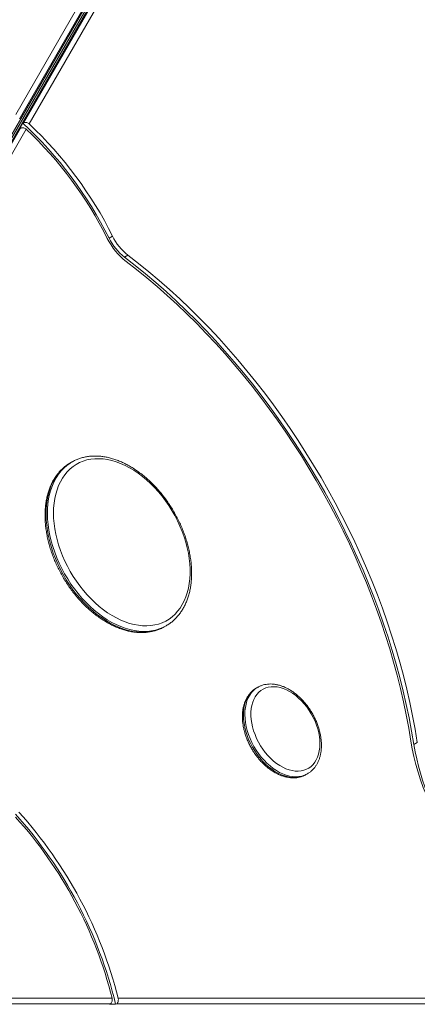
# Model space of a CAD drawing. Units: millimetres. Extents: x -9271 to 27040, y -6955 to 1972.
# Drawn here: x 411 to 782, y -4521 to -3603 of the extents above; entities that cross this region are included whole.
import ezdxf

# ---------------------------------------------------------------- set-up
doc = ezdxf.new("R2010")
doc.units = ezdxf.units.MM

msp = doc.modelspace()

# ---------------------------------------------------------------- linework, layer by layer
at = {"color": 7, "linetype": 'Continuous', "lineweight": 15}
for p, q in [((407.45, -3691.12), (652.62, -3266.48)), ((81.39, -4268.4), (656.08, -3273)), ((81.66, -4267.33), (656.36, -3271.93)), ((658.69, -3274.46), (83.98, -4269.89)), ((659.48, -3273.69), (84.77, -4269.12)), ((656.36, -3270.42), (411.08, -3695.26)), ((414.77, -3699.04), (660.78, -3272.94)), ((666.07, -3274.2), (420.17, -3700.11)), ((619.02, -3340.19), (91.13, -4254.51)), ((414.12, -3699.42), (411.27, -3704.36)), ((414.12, -3699.42), (414.77, -3699.04)), ((220.95, -4034.75), (411.92, -3703.98)), ((417.33, -3705.04), (226.32, -4035.86)), ((411.92, -3703.98), (411.27, -3704.36)), ((494.58, -3806.61), (497.84, -3804.73)), ((508.99, -3824.3), (512.25, -3822.42)), ((459.82, -4015.27), (458.52, -4016.03)), ((546.06, -4169.01), (546.65, -4168.68)), ((546.65, -4168.68), (547.95, -4167.92)), ((547.95, -4167.92), (547.31, -4168.29)), ((633.28, -4225.33), (631.98, -4226.08)), ((632.1, -4226.01), (631.98, -4226.08)), ((779, -4278.73), (782.26, -4276.85)), ((678.32, -4306.76), (678.5, -4306.66)), ((678.5, -4306.66), (679.81, -4305.91)), ((233.18, -4515.28), (497.43, -4515.28)), ((503.11, -4515.28), (885.11, -4515.28)), ((495.7, -4520.49), (231.63, -4520.49)), ((495.04, -4520.86), (495.7, -4520.49)), ((495.04, -4520.86), (500.74, -4520.86)), ((501.39, -4520.49), (500.74, -4520.86)), ((883.33, -4520.49), (501.39, -4520.49))]:
    msp.add_line(p, q, dxfattribs=at)
at = {"color": 7, "linetype": 'Continuous', "lineweight": 15, "flags": 128}
for points in [[(779, -4278.73), (776.92, -4266.32), (774.58, -4253.85), (771.97, -4241.35), (769.09, -4228.82), (765.94, -4216.26), (762.54, -4203.7), (758.88, -4191.13), (754.96, -4178.57), (750.79, -4166.03), (746.37, -4153.51), (741.7, -4141.02), (736.78, -4128.58), (731.63, -4116.19), (726.24, -4103.86), (720.62, -4091.59), (714.76, -4079.41), (708.69, -4067.32), (702.39, -4055.31), (695.88, -4043.42), (689.16, -4031.63), (682.23, -4019.97), (675.1, -4008.44), (667.77, -3997.05), (660.25, -3985.8), (652.55, -3974.7), (644.67, -3963.77), (636.61, -3953.01), (628.39, -3942.43), (620, -3932.03), (611.46, -3921.83), (602.76, -3911.82), (593.93, -3902.03), (584.95, -3892.44), (575.84, -3883.08), (566.61, -3873.95), (557.26, -3865.05), (547.8, -3856.39), (538.24, -3847.98), (528.58, -3839.83), (518.82, -3831.93), (508.99, -3824.3)], [(782.26, -4276.85), (780.19, -4264.43), (777.84, -4251.97), (775.23, -4239.47), (772.35, -4226.93), (769.21, -4214.38), (765.8, -4201.82), (762.14, -4189.25), (758.22, -4176.69), (754.05, -4164.14), (749.63, -4151.62), (744.96, -4139.14), (740.05, -4126.7), (734.89, -4114.3), (729.5, -4101.97), (723.88, -4089.71), (718.03, -4077.53), (711.95, -4065.43), (705.65, -4053.43), (699.14, -4041.53), (692.42, -4029.75), (685.49, -4018.09), (678.36, -4006.56), (671.03, -3995.16), (663.52, -3983.91), (655.81, -3972.82), (647.93, -3961.89), (639.87, -3951.13), (631.65, -3940.55), (623.26, -3930.15), (614.72, -3919.94), (606.03, -3909.94), (597.19, -3900.14), (588.21, -3890.56), (579.11, -3881.2), (569.88, -3872.07), (560.53, -3863.17), (551.07, -3854.51), (541.5, -3846.1), (531.84, -3837.94), (522.09, -3830.05), (512.25, -3822.42)], [(510.56, -3828.36), (520.25, -3835.87), (529.85, -3843.65), (539.35, -3851.67), (548.77, -3859.95), (558.08, -3868.47), (567.28, -3877.23), (576.37, -3886.22), (585.33, -3895.43), (594.16, -3904.86), (602.86, -3914.5), (611.42, -3924.35), (619.82, -3934.39), (628.08, -3944.62), (636.17, -3955.04), (644.1, -3965.63), (651.86, -3976.39), (659.44, -3987.31), (666.84, -3998.38), (674.05, -4009.59), (681.07, -4020.94), (687.89, -4032.42), (694.5, -4044.02), (700.91, -4055.73), (707.11, -4067.54), (713.09, -4079.44), (718.85, -4091.43), (724.38, -4103.5), (729.69, -4115.64), (734.76, -4127.83), (739.6, -4140.08), (744.19, -4152.37), (748.54, -4164.69), (752.65, -4177.03), (756.51, -4189.4), (760.11, -4201.76), (763.46, -4214.13), (766.55, -4226.48), (769.39, -4238.82), (771.96, -4251.12), (774.27, -4263.39), (776.31, -4275.61)], [(566.21, -4090.09), (564.64, -4085.05), (562.83, -4080.02), (560.78, -4075.04), (558.5, -4070.12), (556, -4065.29), (553.3, -4060.56), (550.4, -4055.95), (547.31, -4051.49), (544.06, -4047.19), (540.64, -4043.07), (537.09, -4039.14), (533.4, -4035.43), (529.61, -4031.95), (525.71, -4028.71), (521.74, -4025.73), (517.7, -4023.02), (513.61, -4020.59), (509.5, -4018.46), (505.37, -4016.62), (501.24, -4015.09), (497.14, -4013.88), (493.08, -4012.98), (489.07, -4012.41), (485.14, -4012.17), (481.3, -4012.25), (477.56, -4012.66), (473.94, -4013.39), (470.46, -4014.44), (467.13, -4015.82), (463.97, -4017.5), (460.99, -4019.49), (458.19, -4021.77), (455.6, -4024.34), (453.22, -4027.19), (451.07, -4030.3), (449.14, -4033.66), (447.46, -4037.26), (446.03, -4041.08), (444.85, -4045.1), (443.93, -4049.32), (443.27, -4053.7), (442.87, -4058.24), (442.75, -4062.91), (442.89, -4067.69), (443.29, -4072.57), (443.96, -4077.52), (444.9, -4082.53), (446.09, -4087.57), (447.54, -4092.61), (449.23, -4097.65), (451.16, -4102.66), (453.33, -4107.61), (455.72, -4112.49), (458.32, -4117.27), (461.12, -4121.94), (464.12, -4126.48), (467.29, -4130.86), (470.63, -4135.08), (474.11, -4139.1), (477.74, -4142.92), (481.48, -4146.52), (485.33, -4149.88), (489.26, -4152.99), (493.27, -4155.84), (497.34, -4158.41), (501.44, -4160.69), (505.56, -4162.68), (509.69, -4164.36), (513.81, -4165.74), (517.89, -4166.79), (521.93, -4167.52), (525.9, -4167.93), (529.79, -4168.01), (533.58, -4167.77), (537.26, -4167.2), (540.81, -4166.3), (544.22, -4165.09), (547.47, -4163.56), (550.54, -4161.72), (553.43, -4159.59), (556.13, -4157.16), (558.61, -4154.45), (560.88, -4151.47), (562.92, -4148.23), (564.72, -4144.75), (566.28, -4141.04), (567.59, -4137.11), (568.64, -4132.99), (569.43, -4128.69), (569.96, -4124.23), (570.22, -4119.62), (570.21, -4114.89), (569.94, -4110.06), (569.4, -4105.14), (568.6, -4100.16), (567.53, -4095.13), (566.21, -4090.09)], [(689.34, -4264.11), (688.18, -4260.53), (686.79, -4256.98), (685.17, -4253.48), (683.34, -4250.08), (681.3, -4246.79), (679.08, -4243.64), (676.69, -4240.67), (674.16, -4237.89), (671.51, -4235.32), (668.75, -4233), (665.91, -4230.93), (663.02, -4229.14), (660.09, -4227.63), (657.16, -4226.43), (654.25, -4225.54), (651.37, -4224.97), (648.56, -4224.73), (645.84, -4224.81), (643.22, -4225.22), (640.74, -4225.95), (638.41, -4226.99), (636.26, -4228.35), (634.29, -4230), (632.53, -4231.93), (630.99, -4234.13), (629.68, -4236.58), (628.62, -4239.25), (627.81, -4242.13), (627.26, -4245.2), (626.97, -4248.42), (626.96, -4251.77), (627.2, -4255.22), (627.72, -4258.75), (628.49, -4262.32), (629.52, -4265.9), (630.79, -4269.47), (632.3, -4273), (634.03, -4276.45), (635.97, -4279.8), (638.1, -4283.02), (640.4, -4286.09), (642.86, -4288.97), (645.46, -4291.64), (648.17, -4294.09), (650.97, -4296.29), (653.84, -4298.22), (656.75, -4299.87), (659.68, -4301.23), (662.61, -4302.27), (665.51, -4303), (668.35, -4303.41), (671.12, -4303.49), (673.79, -4303.24), (676.34, -4302.68), (678.75, -4301.79), (681, -4300.59), (683.06, -4299.08), (684.92, -4297.29), (686.58, -4295.22), (688, -4292.9), (689.19, -4290.33), (690.12, -4287.55), (690.81, -4284.58), (691.22, -4281.43), (691.38, -4278.14), (691.26, -4274.74), (690.88, -4271.24), (690.24, -4267.69), (689.34, -4264.11)], [(776.31, -4275.61), (777.56, -4282.76), (779.09, -4289.95), (780.88, -4297.16), (782.94, -4304.38), (785.27, -4311.6), (787.84, -4318.79), (790.67, -4325.94), (793.74, -4333.03), (797.05, -4340.06), (800.58, -4346.99), (804.34, -4353.82), (808.31, -4360.53), (812.48, -4367.11), (816.85, -4373.53), (821.4, -4379.79)]]:
    msp.add_lwpolyline(points, dxfattribs=at)
at = {"color": 8, "linetype": 'Continuous', "lineweight": 15, "flags": 128}
for points in [[(458.52, -4016.03), (456.84, -4017.05), (453.85, -4019.2), (451.05, -4021.65), (448.46, -4024.38), (446.09, -4027.39), (443.94, -4030.65), (442.03, -4034.17), (440.37, -4037.92), (438.95, -4041.88), (437.8, -4046.06), (436.9, -4050.41), (436.27, -4054.94), (435.9, -4059.62), (435.8, -4064.43), (435.97, -4069.35), (436.41, -4074.36), (437.12, -4079.45), (438.09, -4084.59), (439.32, -4089.76), (440.8, -4094.94), (442.54, -4100.11), (444.51, -4105.25), (446.72, -4110.34), (449.15, -4115.35), (451.8, -4120.27), (454.65, -4125.08), (457.7, -4129.76), (460.93, -4134.29), (464.32, -4138.64), (467.87, -4142.82), (471.56, -4146.78), (475.37, -4150.53), (479.3, -4154.05), (483.31, -4157.32), (487.41, -4160.32), (491.56, -4163.05), (495.76, -4165.5), (499.99, -4167.65), (504.23, -4169.5), (508.46, -4171.04), (512.67, -4172.26), (516.83, -4173.16), (520.94, -4173.73), (524.98, -4173.98), (528.92, -4173.9), (532.76, -4173.49), (536.48, -4172.75), (540.06, -4171.69), (543.49, -4170.31), (546.06, -4169.01)], [(547.31, -4168.29), (544.8, -4169.55), (541.37, -4170.93), (537.78, -4172), (534.07, -4172.73), (530.23, -4173.14), (526.28, -4173.23), (522.25, -4172.98), (518.14, -4172.41), (513.97, -4171.51), (509.76, -4170.28), (505.53, -4168.75), (501.29, -4166.9), (497.07, -4164.75), (492.87, -4162.3), (488.71, -4159.57), (484.62, -4156.56), (480.6, -4153.3), (476.68, -4149.78), (472.86, -4146.03), (469.18, -4142.06), (465.63, -4137.89), (462.23, -4133.53), (459.01, -4129.01), (455.96, -4124.33), (453.11, -4119.52), (450.46, -4114.6), (448.02, -4109.58), (445.82, -4104.5), (443.84, -4099.36), (442.11, -4094.19), (440.62, -4089.01), (439.39, -4083.84), (438.42, -4078.7), (437.72, -4073.61), (437.28, -4068.6), (437.11, -4063.67), (437.2, -4058.87), (437.57, -4054.19), (438.2, -4049.66), (439.1, -4045.3), (440.26, -4041.13), (441.67, -4037.16), (443.34, -4033.41), (445.25, -4029.9), (447.39, -4026.63), (449.76, -4023.63), (452.35, -4020.9), (455.15, -4018.45), (458.15, -4016.3), (459.87, -4015.25)], [(631.98, -4226.08), (630.09, -4227.31), (628.04, -4229.05), (626.18, -4231.07), (624.56, -4233.36), (623.16, -4235.9), (622.01, -4238.67), (621.11, -4241.65), (620.47, -4244.82), (620.09, -4248.16), (619.99, -4251.63), (620.15, -4255.22), (620.58, -4258.89), (621.27, -4262.61), (622.22, -4266.37), (623.42, -4270.13), (624.86, -4273.85), (626.54, -4277.52), (628.43, -4281.11), (630.53, -4284.58), (632.82, -4287.92), (635.27, -4291.09), (637.88, -4294.07), (640.62, -4296.84), (643.47, -4299.38), (646.41, -4301.67), (649.42, -4303.69), (652.47, -4305.43), (655.55, -4306.87), (658.62, -4308), (661.66, -4308.81), (664.66, -4309.3), (667.59, -4309.47), (670.42, -4309.3), (673.13, -4308.81), (675.71, -4308), (678.13, -4306.87), (678.32, -4306.76)], [(679.84, -4305.89), (679.44, -4306.11), (677.02, -4307.24), (674.44, -4308.06), (671.72, -4308.55), (668.89, -4308.71), (665.97, -4308.55), (662.97, -4308.06), (659.92, -4307.24), (656.85, -4306.11), (653.78, -4304.67), (650.73, -4302.94), (647.72, -4300.92), (644.78, -4298.63), (641.93, -4296.09), (639.18, -4293.32), (636.58, -4290.33), (634.12, -4287.16), (631.83, -4283.83), (629.74, -4280.36), (627.84, -4276.77), (626.17, -4273.1), (624.72, -4269.37), (623.52, -4265.62), (622.57, -4261.86), (621.88, -4258.13), (621.45, -4254.46), (621.29, -4250.88), (621.4, -4247.4), (621.77, -4244.07), (622.41, -4240.9), (623.31, -4237.92), (624.46, -4235.14), (625.86, -4232.6), (627.49, -4230.31), (629.34, -4228.29), (631.4, -4226.56), (633.27, -4225.33)]]:
    msp.add_lwpolyline(points, dxfattribs=at)
at = {"color": 7, "linetype": 'Continuous', "lineweight": 15}
for centre, radius, start, end in [((161.78, -3972.61), 371.9, 26.51024, 47.27244), ((169.56, -3968.25), 361.47, 26.53728, 46.73079), ((164.08, -3971.36), 373.04, 26.53141, 46.64671), ((549.08, -3779), 62.62, 206.30699, 232.03694), ((540.5, -3783.91), 51.23, 206.30716, 232.03683), ((543.77, -3782.02), 51.23, 206.30735, 232.03664), ((1001.73, -4241.16), 225.88, 189.57543, 217.23385), ((108.01, -4614.64), 407.4, 14.11622, 42.06185), ((105.29, -4616.17), 406.77, 13.55071, 42.07639), ((113.8, -4611.3), 395.46, 14.0526, 42.06341)]:
    msp.add_arc(centre, radius, start, end, dxfattribs=at)
for points, knots in [([(420.17, -3700.11), (419.98, -3699.95), (419.45, -3699.5), (418.39, -3698.95), (417.09, -3698.61), (415.83, -3698.62), (415.1, -3698.86), (414.79, -3699.03), (414.77, -3699.04)], [0, 0, 0, 0, 0.126841, 0.342284, 0.557733, 0.772736, 0.98697, 1, 1, 1, 1]), ([(411.92, -3703.98), (411.99, -3703.94), (412.37, -3703.74), (413.2, -3703.53), (414.47, -3703.59), (415.77, -3703.98), (416.73, -3704.52), (417.19, -3704.92), (417.33, -3705.04)], [0, 0, 0, 0, 0.053215, 0.266687, 0.480273, 0.694556, 0.909608, 1, 1, 1, 1]), ([(567.45, -4090.5), (567.19, -4089.63), (566.46, -4087.13), (565.07, -4083), (563.22, -4078.14), (561.15, -4073.32), (558.88, -4068.57), (556.41, -4063.9), (553.75, -4059.34), (550.92, -4054.88), (547.92, -4050.56), (544.76, -4046.38), (541.46, -4042.36), (538.02, -4038.52), (534.46, -4034.87), (530.78, -4031.42), (527.01, -4028.18), (523.15, -4025.17), (519.22, -4022.4), (515.23, -4019.88), (511.19, -4017.61), (507.13, -4015.61), (503.04, -4013.89), (498.96, -4012.45), (494.88, -4011.3), (490.84, -4010.44), (486.84, -4009.89), (482.9, -4009.63), (479.04, -4009.68), (475.27, -4010.02), (471.61, -4010.67), (468.07, -4011.6), (464.68, -4012.84), (461.94, -4014.06), (460.4, -4014.97), (459.89, -4015.28)], [0, 0, 0, 0, 0.0166, 0.04793, 0.079255, 0.110573, 0.141888, 0.1732, 0.204511, 0.235824, 0.26714, 0.298461, 0.329788, 0.361125, 0.392472, 0.42383, 0.455202, 0.486586, 0.517983, 0.549391, 0.580806, 0.612223, 0.643633, 0.675026, 0.706387, 0.737702, 0.768952, 0.800119, 0.831183, 0.862132, 0.89296, 0.923666, 0.954264, 0.984773, 1, 1, 1, 1]), ([(459.01, -4015.78), (458.35, -4016.15), (456.64, -4017.1), (454.08, -4018.94), (451.32, -4021.24), (448.75, -4023.81), (446.37, -4026.62), (444.2, -4029.67), (442.23, -4032.94), (440.48, -4036.43), (438.95, -4040.13), (437.66, -4044.01), (436.6, -4048.07), (435.78, -4052.3), (435.21, -4056.67), (434.88, -4061.16), (434.79, -4065.77), (434.95, -4070.47), (435.36, -4075.25), (436.01, -4080.09), (436.9, -4084.97), (438.02, -4089.87), (439.37, -4094.78), (440.95, -4099.68), (442.75, -4104.56), (444.77, -4109.38), (446.99, -4114.15), (449.4, -4118.84), (452.01, -4123.44), (454.8, -4127.92), (457.76, -4132.28), (460.87, -4136.5), (464.14, -4140.56), (467.55, -4144.45), (471.08, -4148.15), (474.72, -4151.65), (478.47, -4154.95), (482.31, -4158.02), (486.22, -4160.85), (490.2, -4163.44), (494.23, -4165.78), (498.29, -4167.85), (502.37, -4169.64), (506.46, -4171.15), (510.54, -4172.38), (514.59, -4173.31), (518.6, -4173.95), (522.56, -4174.28), (526.44, -4174.31), (530.23, -4174.04), (533.92, -4173.48), (537.49, -4172.62), (540.93, -4171.45), (543.77, -4170.25), (545.41, -4169.33), (546.01, -4169)], [0, 0, 0, 0, 0.011961, 0.030676, 0.049395, 0.068139, 0.086928, 0.105777, 0.124695, 0.143684, 0.162741, 0.181859, 0.201029, 0.220241, 0.239484, 0.258749, 0.278028, 0.297315, 0.316604, 0.335891, 0.355175, 0.374455, 0.393728, 0.412997, 0.432262, 0.451522, 0.470779, 0.490035, 0.50929, 0.528546, 0.547803, 0.567063, 0.586327, 0.605596, 0.624871, 0.644153, 0.663443, 0.682741, 0.702046, 0.721359, 0.740677, 0.759997, 0.779315, 0.798623, 0.817915, 0.837181, 0.85641, 0.87559, 0.89471, 0.913761, 0.932739, 0.95164, 0.970472, 0.989247, 1, 1, 1, 1]), ([(547.25, -4168.28), (547.72, -4168.03), (549.24, -4167.22), (551.65, -4165.56), (554.46, -4163.33), (557.07, -4160.83), (559.5, -4158.08), (561.73, -4155.09), (563.75, -4151.87), (565.56, -4148.44), (567.14, -4144.8), (568.5, -4140.96), (569.62, -4136.94), (570.5, -4132.76), (571.14, -4128.43), (571.53, -4123.96), (571.68, -4119.38), (571.58, -4114.7), (571.24, -4109.94), (570.65, -4105.12), (569.83, -4100.25), (568.78, -4095.37), (567.89, -4092.11), (567.45, -4090.5)], [0, 0, 0, 0, 0.021453, 0.069471, 0.117489, 0.165557, 0.21373, 0.262047, 0.310537, 0.359209, 0.408057, 0.457069, 0.506221, 0.555487, 0.604839, 0.654255, 0.70371, 0.75319, 0.802678, 0.852165, 0.901644, 0.95111, 1, 1, 1, 1]), ([(690.57, -4264.51), (690.38, -4263.88), (689.84, -4262.05), (688.77, -4259.05), (687.29, -4255.53), (685.61, -4252.09), (683.73, -4248.73), (681.67, -4245.49), (679.44, -4242.39), (677.05, -4239.44), (674.53, -4236.66), (671.88, -4234.08), (669.12, -4231.71), (666.26, -4229.57), (663.34, -4227.67), (660.36, -4226.03), (657.34, -4224.67), (654.3, -4223.59), (651.28, -4222.81), (648.28, -4222.34), (645.34, -4222.17), (642.48, -4222.32), (639.73, -4222.77), (637.1, -4223.53), (634.95, -4224.39), (633.73, -4225.1), (633.29, -4225.37)], [0, 0, 0, 0, 0.023208, 0.066708, 0.11019, 0.153658, 0.197121, 0.24059, 0.284071, 0.327576, 0.371112, 0.414689, 0.458315, 0.50199, 0.545714, 0.589472, 0.633231, 0.676947, 0.720554, 0.763973, 0.807119, 0.849914, 0.89231, 0.934311, 0.975967, 1, 1, 1, 1]), ([(632.14, -4226.03), (631.76, -4226.24), (630.6, -4226.87), (628.84, -4228.21), (626.86, -4230.04), (625.1, -4232.11), (623.53, -4234.42), (622.18, -4236.94), (621.06, -4239.67), (620.17, -4242.58), (619.52, -4245.66), (619.12, -4248.89), (618.98, -4252.23), (619.08, -4255.68), (619.43, -4259.19), (620.02, -4262.75), (620.86, -4266.33), (621.93, -4269.91), (623.22, -4273.47), (624.73, -4276.97), (626.44, -4280.41), (628.35, -4283.74), (630.44, -4286.97), (632.69, -4290.05), (635.1, -4292.98), (637.64, -4295.72), (640.31, -4298.28), (643.09, -4300.61), (645.95, -4302.72), (648.89, -4304.58), (651.88, -4306.17), (654.9, -4307.5), (657.93, -4308.53), (660.96, -4309.26), (663.94, -4309.69), (666.87, -4309.81), (669.72, -4309.62), (672.46, -4309.13), (675.06, -4308.32), (677.01, -4307.52), (678.03, -4306.9), (678.29, -4306.74)], [0, 0, 0, 0, 0.012396, 0.037785, 0.06318, 0.088666, 0.114315, 0.140176, 0.16626, 0.192555, 0.219029, 0.245637, 0.272335, 0.299083, 0.325854, 0.352624, 0.379381, 0.406123, 0.432851, 0.459566, 0.486273, 0.512978, 0.539688, 0.566405, 0.593138, 0.619892, 0.646671, 0.67348, 0.70032, 0.727188, 0.754077, 0.780962, 0.807814, 0.834594, 0.86125, 0.88773, 0.913989, 0.940001, 0.965773, 0.991342, 1, 1, 1, 1]), ([(679.83, -4305.85), (680.26, -4305.61), (681.46, -4304.93), (683.25, -4303.51), (685.2, -4301.65), (686.93, -4299.54), (688.47, -4297.2), (689.78, -4294.65), (690.87, -4291.89), (691.72, -4288.96), (692.33, -4285.85), (692.7, -4282.61), (692.81, -4279.24), (692.67, -4275.79), (692.28, -4272.26), (691.66, -4268.76), (691.04, -4266.17), (690.64, -4264.78), (690.57, -4264.51)], [0, 0, 0, 0, 0.0367725, 0.1025628, 0.1683968, 0.2344955, 0.3010447, 0.3681479, 0.4358342, 0.504056, 0.5727257, 0.6417203, 0.7109349, 0.7802672, 0.8496469, 0.9190169, 0.984755, 1, 1, 1, 1]), ([(497.43, -4515.28), (497.48, -4515.53), (497.61, -4516.21), (497.56, -4517.4), (497.21, -4518.7), (496.59, -4519.78), (496.02, -4520.3), (495.71, -4520.48), (495.7, -4520.49)], [0, 0, 0, 0, 0.127373, 0.342508, 0.557674, 0.772571, 0.986994, 1, 1, 1, 1]), ([(501.39, -4520.49), (501.46, -4520.44), (501.82, -4520.22), (502.41, -4519.6), (502.99, -4518.47), (503.28, -4517.15), (503.28, -4516.05), (503.15, -4515.45), (503.11, -4515.28)], [0, 0, 0, 0, 0.0535875, 0.2675572, 0.4816026, 0.6960559, 0.9109485, 1, 1, 1, 1])]:
    msp.add_open_spline(points, degree=3, knots=knots, dxfattribs=at)

doc.saveas('drawing.dxf')
